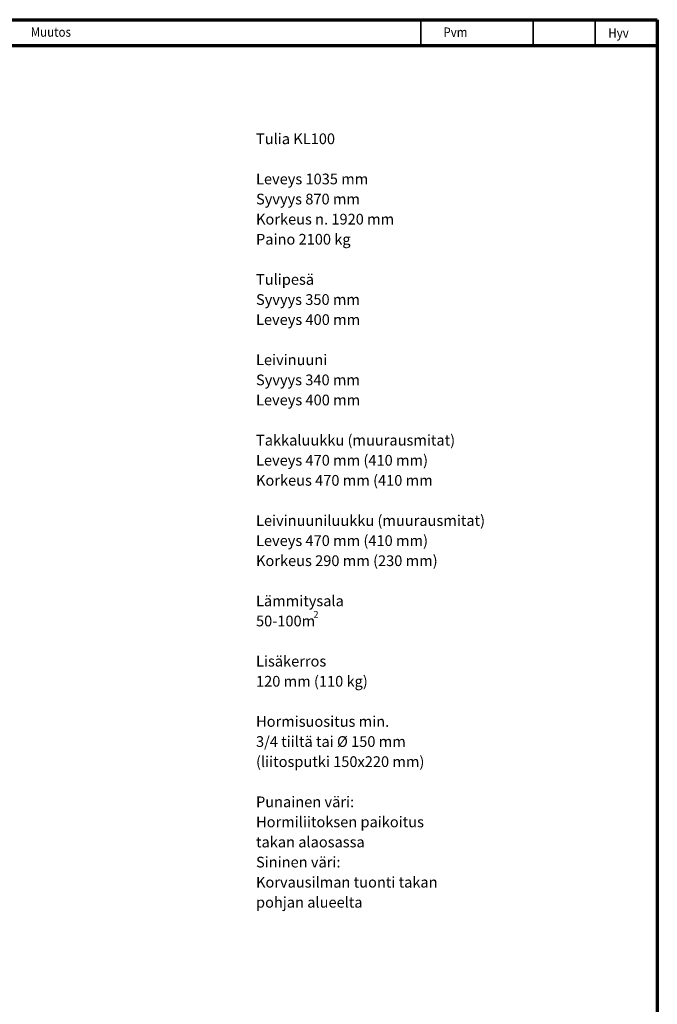
# Model space of a CAD drawing. Units: millimetres. Extents: x -908 to 1943, y -359 to 3751.
# Drawn here: x 454 to 1943, y 1454 to 3751 of the extents above; entities that cross this region are included whole.
import ezdxf
from ezdxf.enums import TextEntityAlignment as Align

# ---------------------------------------------------------------- set-up
doc = ezdxf.new("R2010")
doc.units = ezdxf.units.MM
doc.header["$MEASUREMENT"] = 0
doc.layers.add('4 Tekstit', color=7, linetype='Continuous', lineweight=35)
doc.layers.add('9 Lomakkeet', color=7, linetype='Continuous', lineweight=35)
doc.styles.add('Arial', font='ARIAL.TTF')

# ---------------------------------------------------------------- blocks, each defined once
blk = doc.blocks.new('GROUP_2_8b3d6e36-084e-44c7-87d0-a6a59ef88734')
at = {"layer": '9 Lomakkeet', "color": 7, "linetype": 'Continuous', "lineweight": 70, "ltscale": 30}
for p, q in [((-907.5, 3751.5), (1942.5, 3751.5)), ((-19.5, 3751.5), (1942.5, 3751.5)), ((1942.5, 3751.5), (1942.5, -358.5)), ((-19.5, 3691.5), (1942.5, 3691.5))]:
    blk.add_line(p, q, dxfattribs=at)
at = {"layer": '9 Lomakkeet', "color": 7, "linetype": 'Continuous', "lineweight": 35, "ltscale": 30}
for p, q in [((1390.5, 3691.5), (1390.5, 3751.5)), ((1652.5, 3751.5), (1652.5, 3691.5)), ((1797.5, 3691.5), (1797.5, 3751.5))]:
    blk.add_line(p, q, dxfattribs=at)
at = {"layer": '4 Tekstit', "color": 7, "lineweight": 25, "style": 'Arial', "width": 0.9}
for s, p in [('Muutos', (480.2, 3704.8)), ('Pvm', (1443.3, 3704.5))]:
    blk.add_text(s, height=22, dxfattribs=at).set_placement(p, align=Align.BOTTOM_LEFT)
blk.add_text('Hyv', height=22, dxfattribs=at).set_placement((1828.1, 3731.5), align=Align.TOP_LEFT)

msp = doc.modelspace()

# ---------------------------------------------------------------- block references
at = {"color": 7, "linetype": 'ByBlock'}
msp.add_blockref('GROUP_2_8b3d6e36-084e-44c7-87d0-a6a59ef88734', (0, 0), dxfattribs=at)

# ---------------------------------------------------------------- texts
at = {"layer": '4 Tekstit', "color": 7, "lineweight": 35, "style": 'Arial'}
for s, height, p in [('Tulia KL100', 25, (1006, 3453.32)), ('Leveys 1035 mm', 25, (1006, 3359.57)), ('Syvyys 870 mm', 25, (1006, 3312.7)), ('Korkeus n. 1920 mm', 25, (1006, 3265.82)), ('Paino 2100 kg', 25, (1006, 3218.95)), ('Tulipesä', 25, (1006, 3125.2)), ('Syvyys 350 mm', 25, (1006, 3078.32)), ('Leveys 400 mm', 25, (1006, 3031.45)), ('Leivinuuni', 25, (1006, 2937.7)), ('Syvyys 340 mm', 25, (1006, 2890.82)), ('Leveys 400 mm', 25, (1006, 2843.95)), ('Takkaluukku (muurausmitat)', 25, (1006, 2750.2)), ('Leveys 470 mm (410 mm)', 25, (1006, 2703.32)), ('Korkeus 470 mm (410 mm', 25, (1006, 2656.45)), ('Leivinuuniluukku (muurausmitat)', 25, (1006, 2562.7)), ('Leveys 470 mm (410 mm)', 25, (1006, 2515.82)), ('Korkeus 290 mm (230 mm)', 25, (1006, 2468.95)), ('Lämmitysala', 25, (1006, 2375.2)), ('2', 15.62, (1139.98, 2351.45)), ('50-100m', 25, (1006, 2328.32)), ('Lisäkerros', 25, (1006, 2234.57)), ('120 mm (110 kg)', 25, (1006, 2187.7)), ('Hormisuositus min.', 25, (1006, 2093.95)), ('3/4 tiiltä tai Ø 150 mm', 25, (1006, 2047.07)), ('(liitosputki 150x220 mm)', 25, (1006, 2000.19)), ('Punainen väri:', 25, (1006, 1906.44)), ('Hormiliitoksen paikoitus', 25, (1006, 1859.57)), ('takan alaosassa', 25, (1006, 1812.69)), ('Sininen väri:', 25, (1006, 1765.82)), ('Korvausilman tuonti takan', 25, (1006, 1718.94)), ('pohjan alueelta', 25, (1006, 1672.07))]:
    msp.add_text(s, height=height, dxfattribs=at).set_placement(p, align=Align.BOTTOM_LEFT)

doc.saveas('drawing.dxf')
